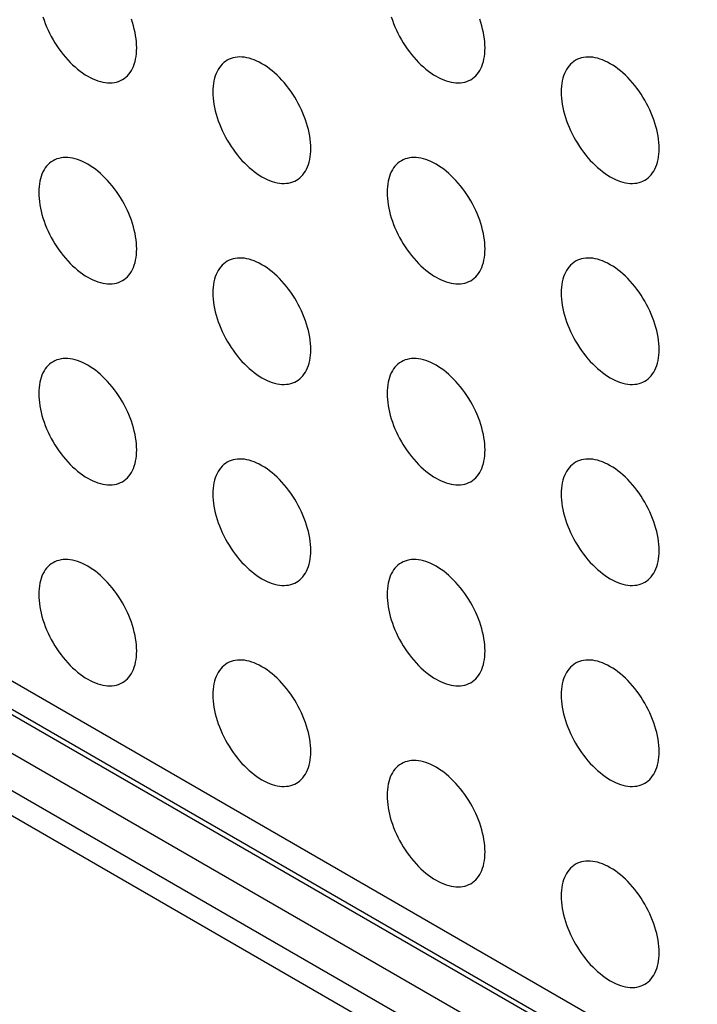
# Model space of a CAD drawing. Units: millimetres. Extents: x 126 to 195, y -6 to 217.
# Drawn here: x 144 to 148, y 161 to 167 of the extents above; entities that cross this region are included whole.
import ezdxf

# ---------------------------------------------------------------- set-up
doc = ezdxf.new("R2010")
doc.units = ezdxf.units.MM
doc.header["$LTSCALE"] = 16.335
doc.layers.add('ASSI', color=7, linetype='CONTINUOUS')
doc.layers.add('RACCORDO', color=7, linetype='CONTINUOUS')

msp = doc.modelspace()

# ---------------------------------------------------------------- linework, layer by layer
at = {"layer": 'ASSI', "color": 250, "linetype": 'CONTINUOUS'}
for p, q in [((140.3402, 164.7527), (163.1444, 151.5858)), ((163.2151, 150.8306), (140.3755, 164.0179)), ((163.1444, 150.7081), (140.3048, 163.8954))]:
    msp.add_line(p, q, dxfattribs=at)
at = {"layer": 'ASSI', "color": 7, "linetype": 'CONTINUOUS'}
msp.add_line((140.5877, 164.1403), (163.4272, 150.9531), dxfattribs=at)
for points in [[(144.08, 167.0263), (144.0872, 167.0048), (144.0951, 166.9834), (144.1038, 166.9619), (144.1133, 166.9406), (144.1234, 166.9195), (144.1342, 166.8986), (144.1457, 166.8781), (144.1578, 166.8579), (144.1705, 166.838), (144.1837, 166.8187), (144.1974, 166.7999), (144.2116, 166.7816), (144.2262, 166.764), (144.2413, 166.747), (144.2567, 166.7308), (144.2724, 166.7153), (144.2883, 166.7006), (144.3045, 166.6867), (144.3209, 166.6738), (144.3374, 166.6618), (144.3541, 166.6506), (144.3707, 166.6405), (144.3873, 166.6314), (144.404, 166.6233), (144.4205, 166.6163), (144.4368, 166.6104), (144.4531, 166.6055), (144.469, 166.6017), (144.4847, 166.5991), (144.5001, 166.5976), (144.5151, 166.5972), (144.5298, 166.5979), (144.544, 166.5997), (144.5577, 166.6027), (144.5709, 166.6068), (144.5836, 166.612), (144.5957, 166.6182)], [(146.3428, 167.0262), (146.3499, 167.0047), (146.3579, 166.9832), (146.3666, 166.9618), (146.376, 166.9405), (146.3861, 166.9194), (146.397, 166.8985), (146.4084, 166.8779), (146.4205, 166.8577), (146.4332, 166.8379), (146.4464, 166.8186), (146.4601, 166.7998), (146.4743, 166.7815), (146.489, 166.7639), (146.504, 166.7469), (146.5194, 166.7306), (146.5351, 166.7152), (146.5511, 166.7005), (146.5673, 166.6866), (146.5837, 166.6737), (146.6002, 166.6616), (146.6168, 166.6505), (146.6334, 166.6404), (146.6501, 166.6313), (146.6667, 166.6232), (146.6832, 166.6162), (146.6996, 166.6102), (146.7158, 166.6054), (146.7318, 166.6016), (146.7474, 166.599), (146.7629, 166.5974), (146.7779, 166.597), (146.7925, 166.5978), (146.8067, 166.5996), (146.8205, 166.6026), (146.8337, 166.6067), (146.8464, 166.6119), (146.8584, 166.6181)], [(144.6889, 166.8242), (144.6884, 166.8438), (144.6871, 166.8637), (144.685, 166.884), (144.6819, 166.9046), (144.678, 166.9256), (144.6733, 166.9467), (144.6678, 166.9681), (144.6614, 166.9896), (144.6542, 167.011)], [(146.9516, 166.8241), (146.9512, 166.8437), (146.9499, 166.8636), (146.9477, 166.8838), (146.9447, 166.9045), (146.9408, 166.9255), (146.9361, 166.9466), (146.9305, 166.9679), (146.9241, 166.9894), (146.9169, 167.0109)], [(144.5957, 166.6182), (144.6071, 166.6256), (144.618, 166.634), (144.6281, 166.6433), (144.6375, 166.6537), (144.6463, 166.6651), (144.6542, 166.6774), (144.6614, 166.6907), (144.6678, 166.7048), (144.6733, 166.7197), (144.678, 166.7354), (144.6819, 166.7519), (144.685, 166.769), (144.6871, 166.7868), (144.6884, 166.8052), (144.6889, 166.8242)], [(145.8203, 166.171), (145.8198, 166.1906), (145.8185, 166.2105), (145.8163, 166.2307), (145.8133, 166.2514), (145.8094, 166.2724), (145.8047, 166.2935), (145.7991, 166.3148), (145.7927, 166.3363), (145.7856, 166.3578), (145.7776, 166.3793), (145.7689, 166.4007), (145.7595, 166.422), (145.7494, 166.4431), (145.7385, 166.464), (145.7271, 166.4846), (145.715, 166.5048), (145.7023, 166.5246), (145.6891, 166.544), (145.6754, 166.5628), (145.6611, 166.581), (145.6465, 166.5987), (145.6315, 166.6156), (145.6161, 166.6319), (145.6004, 166.6474), (145.5844, 166.662), (145.5682, 166.6759), (145.5518, 166.6889), (145.5353, 166.7009), (145.5187, 166.712), (145.5021, 166.7221), (145.4854, 166.7312), (145.4688, 166.7393), (145.4523, 166.7463), (145.4359, 166.7523), (145.4197, 166.7571), (145.4037, 166.7609), (145.388, 166.7635), (145.3726, 166.7651), (145.3576, 166.7655), (145.343, 166.7647), (145.3287, 166.7629), (145.315, 166.7599), (145.3018, 166.7559), (145.2891, 166.7507), (145.2771, 166.7444)], [(146.8584, 166.6181), (146.8699, 166.6254), (146.8807, 166.6338), (146.8909, 166.6432), (146.9003, 166.6536), (146.909, 166.665), (146.9169, 166.6773), (146.9241, 166.6905), (146.9305, 166.7046), (146.9361, 166.7195), (146.9408, 166.7352), (146.9447, 166.7517), (146.9477, 166.7689), (146.9499, 166.7866), (146.9512, 166.805), (146.9516, 166.8241)], [(148.083, 166.1709), (148.0826, 166.1904), (148.0812, 166.2103), (148.0791, 166.2306), (148.076, 166.2512), (148.0722, 166.2722), (148.0674, 166.2934), (148.0619, 166.3147), (148.0555, 166.3362), (148.0483, 166.3577), (148.0404, 166.3792), (148.0317, 166.4006), (148.0222, 166.4219), (148.0121, 166.443), (148.0013, 166.4639), (147.9898, 166.4845), (147.9777, 166.5047), (147.965, 166.5245), (147.9518, 166.5438), (147.9381, 166.5626), (147.9239, 166.5809), (147.9093, 166.5985), (147.8942, 166.6155), (147.8788, 166.6318), (147.8631, 166.6472), (147.8472, 166.6619), (147.8309, 166.6758), (147.8146, 166.6887), (147.7981, 166.7008), (147.7814, 166.7119), (147.7648, 166.722), (147.7482, 166.7311), (147.7315, 166.7392), (147.715, 166.7462), (147.6987, 166.7521), (147.6824, 166.757), (147.6665, 166.7608), (147.6508, 166.7634), (147.6354, 166.7649), (147.6203, 166.7654), (147.6057, 166.7646), (147.5915, 166.7628), (147.5778, 166.7598), (147.5646, 166.7557), (147.5519, 166.7505), (147.5398, 166.7443)], [(145.2771, 166.7444), (145.2656, 166.7371), (145.2548, 166.7287), (145.2446, 166.7193), (145.2352, 166.7089), (145.2265, 166.6975), (145.2185, 166.6852), (145.2114, 166.672), (145.205, 166.6579), (145.1994, 166.643), (145.1947, 166.6273), (145.1908, 166.6108), (145.1878, 166.5936), (145.1856, 166.5759), (145.1843, 166.5575), (145.1839, 166.5384)], [(147.5398, 166.7443), (147.5283, 166.737), (147.5175, 166.7286), (147.5074, 166.7192), (147.498, 166.7088), (147.4892, 166.6974), (147.4813, 166.6851), (147.4741, 166.6719), (147.4677, 166.6577), (147.4622, 166.6428), (147.4575, 166.6271), (147.4536, 166.6107), (147.4505, 166.5935), (147.4484, 166.5758), (147.4471, 166.5574), (147.4466, 166.5383)], [(145.1839, 166.5384), (145.1843, 166.5189), (145.1856, 166.4989), (145.1878, 166.4787), (145.1908, 166.458), (145.1947, 166.4371), (145.1994, 166.4159), (145.205, 166.3946), (145.2114, 166.3731), (145.2185, 166.3516), (145.2265, 166.3301), (145.2352, 166.3087), (145.2446, 166.2874), (145.2548, 166.2663), (145.2656, 166.2454), (145.2771, 166.2248), (145.2891, 166.2046), (145.3018, 166.1848), (145.315, 166.1655), (145.3287, 166.1466), (145.343, 166.1284), (145.3576, 166.1107), (145.3726, 166.0938), (145.388, 166.0775), (145.4037, 166.062), (145.4197, 166.0474), (145.4359, 166.0335), (145.4523, 166.0206), (145.4688, 166.0085), (145.4854, 165.9974), (145.5021, 165.9873), (145.5187, 165.9782), (145.5353, 165.9701), (145.5518, 165.9631), (145.5682, 165.9571), (145.5844, 165.9523), (145.6004, 165.9485), (145.6161, 165.9459), (145.6315, 165.9443), (145.6465, 165.9439), (145.6611, 165.9447), (145.6754, 165.9465), (145.6891, 165.9495), (145.7023, 165.9536), (145.715, 165.9587), (145.7271, 165.965)], [(147.4466, 166.5383), (147.4471, 166.5187), (147.4484, 166.4988), (147.4505, 166.4786), (147.4536, 166.4579), (147.4575, 166.4369), (147.4622, 166.4158), (147.4677, 166.3944), (147.4741, 166.373), (147.4813, 166.3515), (147.4892, 166.33), (147.498, 166.3085), (147.5074, 166.2873), (147.5175, 166.2662), (147.5283, 166.2452), (147.5398, 166.2247), (147.5519, 166.2045), (147.5646, 166.1846), (147.5778, 166.1653), (147.5915, 166.1465), (147.6057, 166.1282), (147.6203, 166.1106), (147.6354, 166.0937), (147.6508, 166.0774), (147.6665, 166.0619), (147.6824, 166.0473), (147.6987, 166.0334), (147.715, 166.0204), (147.7315, 166.0084), (147.7482, 165.9973), (147.7648, 165.9872), (147.7814, 165.9781), (147.7981, 165.97), (147.8146, 165.9629), (147.8309, 165.957), (147.8472, 165.9521), (147.8631, 165.9484), (147.8788, 165.9457), (147.8942, 165.9442), (147.9093, 165.9438), (147.9239, 165.9445), (147.9381, 165.9464), (147.9518, 165.9493), (147.965, 165.9534), (147.9777, 165.9586), (147.9898, 165.9649)], [(145.7271, 165.965), (145.7385, 165.9723), (145.7494, 165.9807), (145.7595, 165.9901), (145.7689, 166.0005), (145.7776, 166.0119), (145.7856, 166.0242), (145.7927, 166.0374), (145.7991, 166.0515), (145.8047, 166.0664), (145.8094, 166.0821), (145.8133, 166.0986), (145.8163, 166.1158), (145.8185, 166.1335), (145.8198, 166.1519), (145.8203, 166.171)], [(147.9898, 165.9649), (148.0013, 165.9722), (148.0121, 165.9806), (148.0222, 165.99), (148.0317, 166.0004), (148.0404, 166.0118), (148.0483, 166.0241), (148.0555, 166.0373), (148.0619, 166.0514), (148.0674, 166.0663), (148.0722, 166.082), (148.076, 166.0985), (148.0791, 166.1156), (148.0812, 166.1334), (148.0826, 166.1518), (148.083, 166.1709)], [(144.1457, 166.0913), (144.1342, 166.084), (144.1234, 166.0756), (144.1133, 166.0662), (144.1038, 166.0558), (144.0951, 166.0444), (144.0872, 166.0321), (144.08, 166.0189), (144.0736, 166.0048), (144.0681, 165.9899), (144.0633, 165.9742), (144.0594, 165.9577), (144.0564, 165.9405), (144.0542, 165.9228), (144.0529, 165.9044), (144.0525, 165.8853)], [(144.6889, 165.5179), (144.6884, 165.5374), (144.6871, 165.5574), (144.685, 165.5776), (144.6819, 165.5983), (144.678, 165.6192), (144.6733, 165.6404), (144.6678, 165.6617), (144.6614, 165.6832), (144.6542, 165.7047), (144.6463, 165.7262), (144.6375, 165.7476), (144.6281, 165.7689), (144.618, 165.79), (144.6071, 165.8109), (144.5957, 165.8315), (144.5836, 165.8517), (144.5709, 165.8715), (144.5577, 165.8908), (144.544, 165.9096), (144.5298, 165.9279), (144.5151, 165.9455), (144.5001, 165.9625), (144.4847, 165.9788), (144.469, 165.9942), (144.4531, 166.0089), (144.4368, 166.0228), (144.4205, 166.0357), (144.404, 166.0478), (144.3873, 166.0589), (144.3707, 166.069), (144.3541, 166.0781), (144.3374, 166.0862), (144.3209, 166.0932), (144.3045, 166.0992), (144.2883, 166.104), (144.2724, 166.1078), (144.2567, 166.1104), (144.2413, 166.112), (144.2262, 166.1124), (144.2116, 166.1116), (144.1974, 166.1098), (144.1837, 166.1068), (144.1705, 166.1027), (144.1578, 166.0976), (144.1457, 166.0913)], [(146.4084, 166.0912), (146.397, 166.0838), (146.3861, 166.0755), (146.376, 166.0661), (146.3666, 166.0557), (146.3579, 166.0443), (146.3499, 166.032), (146.3428, 166.0188), (146.3364, 166.0046), (146.3308, 165.9897), (146.3261, 165.974), (146.3222, 165.9575), (146.3192, 165.9404), (146.317, 165.9227), (146.3157, 165.9042), (146.3152, 165.8852)], [(146.9516, 165.5177), (146.9512, 165.5373), (146.9499, 165.5572), (146.9477, 165.5775), (146.9447, 165.5981), (146.9408, 165.6191), (146.9361, 165.6403), (146.9305, 165.6616), (146.9241, 165.6831), (146.9169, 165.7046), (146.909, 165.726), (146.9003, 165.7475), (146.8909, 165.7688), (146.8807, 165.7899), (146.8699, 165.8108), (146.8584, 165.8314), (146.8464, 165.8515), (146.8337, 165.8714), (146.8205, 165.8907), (146.8067, 165.9095), (146.7925, 165.9278), (146.7779, 165.9454), (146.7629, 165.9624), (146.7474, 165.9786), (146.7318, 165.9941), (146.7158, 166.0088), (146.6996, 166.0227), (146.6832, 166.0356), (146.6667, 166.0476), (146.6501, 166.0588), (146.6334, 166.0689), (146.6168, 166.078), (146.6002, 166.0861), (146.5837, 166.0931), (146.5673, 166.099), (146.5511, 166.1039), (146.5351, 166.1077), (146.5194, 166.1103), (146.504, 166.1118), (146.489, 166.1122), (146.4743, 166.1115), (146.4601, 166.1097), (146.4464, 166.1067), (146.4332, 166.1026), (146.4205, 166.0974), (146.4084, 166.0912)], [(144.0525, 165.8853), (144.0529, 165.8657), (144.0542, 165.8458), (144.0564, 165.8256), (144.0594, 165.8049), (144.0633, 165.7839), (144.0681, 165.7628), (144.0736, 165.7415), (144.08, 165.72), (144.0872, 165.6985), (144.0951, 165.677), (144.1038, 165.6555), (144.1133, 165.6343), (144.1234, 165.6132), (144.1342, 165.5923), (144.1457, 165.5717), (144.1578, 165.5515), (144.1705, 165.5317), (144.1837, 165.5123), (144.1974, 165.4935), (144.2116, 165.4753), (144.2262, 165.4576), (144.2413, 165.4407), (144.2567, 165.4244), (144.2724, 165.4089), (144.2883, 165.3943), (144.3045, 165.3804), (144.3209, 165.3674), (144.3374, 165.3554), (144.3541, 165.3443), (144.3707, 165.3342), (144.3873, 165.3251), (144.404, 165.317), (144.4205, 165.31), (144.4368, 165.304), (144.4531, 165.2991), (144.469, 165.2954), (144.4847, 165.2927), (144.5001, 165.2912), (144.5151, 165.2908), (144.5298, 165.2915), (144.544, 165.2934), (144.5577, 165.2964), (144.5709, 165.3004), (144.5836, 165.3056), (144.5957, 165.3119)], [(146.3152, 165.8852), (146.3157, 165.8656), (146.317, 165.8457), (146.3192, 165.8254), (146.3222, 165.8048), (146.3261, 165.7838), (146.3308, 165.7627), (146.3364, 165.7413), (146.3428, 165.7198), (146.3499, 165.6984), (146.3579, 165.6769), (146.3666, 165.6554), (146.376, 165.6341), (146.3861, 165.613), (146.397, 165.5921), (146.4084, 165.5716), (146.4205, 165.5514), (146.4332, 165.5315), (146.4464, 165.5122), (146.4601, 165.4934), (146.4743, 165.4751), (146.489, 165.4575), (146.504, 165.4406), (146.5194, 165.4243), (146.5351, 165.4088), (146.5511, 165.3941), (146.5673, 165.3803), (146.5837, 165.3673), (146.6002, 165.3553), (146.6168, 165.3442), (146.6334, 165.3341), (146.6501, 165.325), (146.6667, 165.3169), (146.6832, 165.3098), (146.6996, 165.3039), (146.7158, 165.299), (146.7318, 165.2953), (146.7474, 165.2926), (146.7629, 165.2911), (146.7779, 165.2907), (146.7925, 165.2914), (146.8067, 165.2933), (146.8205, 165.2962), (146.8337, 165.3003), (146.8464, 165.3055), (146.8584, 165.3118)], [(144.5957, 165.3119), (144.6071, 165.3192), (144.618, 165.3276), (144.6281, 165.337), (144.6375, 165.3474), (144.6463, 165.3588), (144.6542, 165.3711), (144.6614, 165.3843), (144.6678, 165.3984), (144.6733, 165.4133), (144.678, 165.429), (144.6819, 165.4455), (144.685, 165.4627), (144.6871, 165.4804), (144.6884, 165.4988), (144.6889, 165.5179)], [(146.8584, 165.3118), (146.8699, 165.3191), (146.8807, 165.3275), (146.8909, 165.3369), (146.9003, 165.3473), (146.909, 165.3587), (146.9169, 165.371), (146.9241, 165.3842), (146.9305, 165.3983), (146.9361, 165.4132), (146.9408, 165.4289), (146.9447, 165.4454), (146.9477, 165.4625), (146.9499, 165.4803), (146.9512, 165.4987), (146.9516, 165.5177)], [(145.2771, 165.4381), (145.2656, 165.4307), (145.2548, 165.4223), (145.2446, 165.4129), (145.2352, 165.4025), (145.2265, 165.3912), (145.2185, 165.3789), (145.2114, 165.3656), (145.205, 165.3515), (145.1994, 165.3366), (145.1947, 165.3209), (145.1908, 165.3044), (145.1878, 165.2873), (145.1856, 165.2695), (145.1843, 165.2511), (145.1839, 165.2321)], [(145.8203, 164.8646), (145.8198, 164.8842), (145.8185, 164.9041), (145.8163, 164.9244), (145.8133, 164.945), (145.8094, 164.966), (145.8047, 164.9872), (145.7991, 165.0085), (145.7927, 165.03), (145.7856, 165.0515), (145.7776, 165.0729), (145.7689, 165.0944), (145.7595, 165.1157), (145.7494, 165.1368), (145.7385, 165.1577), (145.7271, 165.1782), (145.715, 165.1984), (145.7023, 165.2183), (145.6891, 165.2376), (145.6754, 165.2564), (145.6611, 165.2747), (145.6465, 165.2923), (145.6315, 165.3093), (145.6161, 165.3255), (145.6004, 165.341), (145.5844, 165.3557), (145.5682, 165.3695), (145.5518, 165.3825), (145.5353, 165.3945), (145.5187, 165.4056), (145.5021, 165.4158), (145.4854, 165.4249), (145.4688, 165.433), (145.4523, 165.44), (145.4359, 165.4459), (145.4197, 165.4508), (145.4037, 165.4546), (145.388, 165.4572), (145.3726, 165.4587), (145.3576, 165.4591), (145.343, 165.4584), (145.3287, 165.4565), (145.315, 165.4536), (145.3018, 165.4495), (145.2891, 165.4443), (145.2771, 165.4381)], [(147.5398, 165.4379), (147.5283, 165.4306), (147.5175, 165.4222), (147.5074, 165.4128), (147.498, 165.4024), (147.4892, 165.391), (147.4813, 165.3787), (147.4741, 165.3655), (147.4677, 165.3514), (147.4622, 165.3365), (147.4575, 165.3208), (147.4536, 165.3043), (147.4505, 165.2872), (147.4484, 165.2694), (147.4471, 165.251), (147.4466, 165.2319)], [(148.083, 164.8645), (148.0826, 164.8841), (148.0812, 164.904), (148.0791, 164.9242), (148.076, 164.9449), (148.0722, 164.9659), (148.0674, 164.987), (148.0619, 165.0084), (148.0555, 165.0298), (148.0483, 165.0513), (148.0404, 165.0728), (148.0317, 165.0943), (148.0222, 165.1155), (148.0121, 165.1366), (148.0013, 165.1576), (147.9898, 165.1781), (147.9777, 165.1983), (147.965, 165.2182), (147.9518, 165.2375), (147.9381, 165.2563), (147.9239, 165.2746), (147.9093, 165.2922), (147.8942, 165.3091), (147.8788, 165.3254), (147.8631, 165.3409), (147.8472, 165.3555), (147.8309, 165.3694), (147.8146, 165.3824), (147.7981, 165.3944), (147.7814, 165.4055), (147.7648, 165.4156), (147.7482, 165.4247), (147.7315, 165.4328), (147.715, 165.4399), (147.6987, 165.4458), (147.6824, 165.4507), (147.6665, 165.4544), (147.6508, 165.4571), (147.6354, 165.4586), (147.6203, 165.459), (147.6057, 165.4583), (147.5915, 165.4564), (147.5778, 165.4535), (147.5646, 165.4494), (147.5519, 165.4442), (147.5398, 165.4379)], [(145.1839, 165.2321), (145.1843, 165.2125), (145.1856, 165.1926), (145.1878, 165.1723), (145.1908, 165.1517), (145.1947, 165.1307), (145.1994, 165.1095), (145.205, 165.0882), (145.2114, 165.0667), (145.2185, 165.0452), (145.2265, 165.0238), (145.2352, 165.0023), (145.2446, 164.981), (145.2548, 164.9599), (145.2656, 164.939), (145.2771, 164.9185), (145.2891, 164.8983), (145.3018, 164.8784), (145.315, 164.8591), (145.3287, 164.8403), (145.343, 164.822), (145.3576, 164.8044), (145.3726, 164.7874), (145.388, 164.7712), (145.4037, 164.7557), (145.4197, 164.741), (145.4359, 164.7272), (145.4523, 164.7142), (145.4688, 164.7022), (145.4854, 164.6911), (145.5021, 164.6809), (145.5187, 164.6718), (145.5353, 164.6637), (145.5518, 164.6567), (145.5682, 164.6508), (145.5844, 164.6459), (145.6004, 164.6421), (145.6161, 164.6395), (145.6315, 164.638), (145.6465, 164.6376), (145.6611, 164.6383), (145.6754, 164.6402), (145.6891, 164.6431), (145.7023, 164.6472), (145.715, 164.6524), (145.7271, 164.6586)], [(147.4466, 165.2319), (147.4471, 165.2124), (147.4484, 165.1925), (147.4505, 165.1722), (147.4536, 165.1516), (147.4575, 165.1306), (147.4622, 165.1094), (147.4677, 165.0881), (147.4741, 165.0666), (147.4813, 165.0451), (147.4892, 165.0236), (147.498, 165.0022), (147.5074, 164.9809), (147.5175, 164.9598), (147.5283, 164.9389), (147.5398, 164.9183), (147.5519, 164.8981), (147.5646, 164.8783), (147.5778, 164.859), (147.5915, 164.8402), (147.6057, 164.8219), (147.6203, 164.8043), (147.6354, 164.7873), (147.6508, 164.771), (147.6665, 164.7556), (147.6824, 164.7409), (147.6987, 164.727), (147.715, 164.7141), (147.7315, 164.702), (147.7482, 164.6909), (147.7648, 164.6808), (147.7814, 164.6717), (147.7981, 164.6636), (147.8146, 164.6566), (147.8309, 164.6507), (147.8472, 164.6458), (147.8631, 164.642), (147.8788, 164.6394), (147.8942, 164.6379), (147.9093, 164.6374), (147.9239, 164.6382), (147.9381, 164.64), (147.9518, 164.643), (147.965, 164.6471), (147.9777, 164.6523), (147.9898, 164.6585)], [(145.7271, 164.6586), (145.7385, 164.666), (145.7494, 164.6744), (145.7595, 164.6838), (145.7689, 164.6942), (145.7776, 164.7056), (145.7856, 164.7179), (145.7927, 164.7311), (145.7991, 164.7452), (145.8047, 164.7601), (145.8094, 164.7758), (145.8133, 164.7923), (145.8163, 164.8094), (145.8185, 164.8272), (145.8198, 164.8456), (145.8203, 164.8646)], [(147.9898, 164.6585), (148.0013, 164.6658), (148.0121, 164.6742), (148.0222, 164.6836), (148.0317, 164.694), (148.0404, 164.7054), (148.0483, 164.7177), (148.0555, 164.7309), (148.0619, 164.7451), (148.0674, 164.76), (148.0722, 164.7757), (148.076, 164.7921), (148.0791, 164.8093), (148.0812, 164.827), (148.0826, 164.8454), (148.083, 164.8645)], [(144.1457, 164.7849), (144.1342, 164.7776), (144.1234, 164.7692), (144.1133, 164.7598), (144.1038, 164.7494), (144.0951, 164.738), (144.0872, 164.7257), (144.08, 164.7125), (144.0736, 164.6984), (144.0681, 164.6835), (144.0633, 164.6678), (144.0594, 164.6513), (144.0564, 164.6342), (144.0542, 164.6164), (144.0529, 164.598), (144.0525, 164.579)], [(144.6889, 164.2115), (144.6884, 164.2311), (144.6871, 164.251), (144.685, 164.2713), (144.6819, 164.2919), (144.678, 164.3129), (144.6733, 164.334), (144.6678, 164.3554), (144.6614, 164.3769), (144.6542, 164.3983), (144.6463, 164.4198), (144.6375, 164.4413), (144.6281, 164.4626), (144.618, 164.4837), (144.6071, 164.5046), (144.5957, 164.5251), (144.5836, 164.5453), (144.5709, 164.5652), (144.5577, 164.5845), (144.544, 164.6033), (144.5298, 164.6216), (144.5151, 164.6392), (144.5001, 164.6561), (144.4847, 164.6724), (144.469, 164.6879), (144.4531, 164.7026), (144.4368, 164.7164), (144.4205, 164.7294), (144.404, 164.7414), (144.3873, 164.7525), (144.3707, 164.7626), (144.3541, 164.7717), (144.3374, 164.7798), (144.3209, 164.7869), (144.3045, 164.7928), (144.2883, 164.7977), (144.2724, 164.8014), (144.2567, 164.8041), (144.2413, 164.8056), (144.2262, 164.806), (144.2116, 164.8053), (144.1974, 164.8034), (144.1837, 164.8005), (144.1705, 164.7964), (144.1578, 164.7912), (144.1457, 164.7849)], [(146.4084, 164.7848), (146.397, 164.7775), (146.3861, 164.7691), (146.376, 164.7597), (146.3666, 164.7493), (146.3579, 164.7379), (146.3499, 164.7256), (146.3428, 164.7124), (146.3364, 164.6983), (146.3308, 164.6834), (146.3261, 164.6677), (146.3222, 164.6512), (146.3192, 164.634), (146.317, 164.6163), (146.3157, 164.5979), (146.3152, 164.5788)], [(146.9516, 164.2114), (146.9512, 164.231), (146.9499, 164.2509), (146.9477, 164.2711), (146.9447, 164.2918), (146.9408, 164.3128), (146.9361, 164.3339), (146.9305, 164.3552), (146.9241, 164.3767), (146.9169, 164.3982), (146.909, 164.4197), (146.9003, 164.4412), (146.8909, 164.4624), (146.8807, 164.4835), (146.8699, 164.5044), (146.8584, 164.525), (146.8464, 164.5452), (146.8337, 164.565), (146.8205, 164.5844), (146.8067, 164.6032), (146.7925, 164.6215), (146.7779, 164.6391), (146.7629, 164.656), (146.7474, 164.6723), (146.7318, 164.6878), (146.7158, 164.7024), (146.6996, 164.7163), (146.6832, 164.7293), (146.6667, 164.7413), (146.6501, 164.7524), (146.6334, 164.7625), (146.6168, 164.7716), (146.6002, 164.7797), (146.5837, 164.7867), (146.5673, 164.7927), (146.5511, 164.7976), (146.5351, 164.8013), (146.5194, 164.804), (146.504, 164.8055), (146.489, 164.8059), (146.4743, 164.8052), (146.4601, 164.8033), (146.4464, 164.8003), (146.4332, 164.7963), (146.4205, 164.7911), (146.4084, 164.7848)], [(144.0525, 164.579), (144.0529, 164.5594), (144.0542, 164.5395), (144.0564, 164.5192), (144.0594, 164.4986), (144.0633, 164.4776), (144.0681, 164.4564), (144.0736, 164.4351), (144.08, 164.4136), (144.0872, 164.3921), (144.0951, 164.3707), (144.1038, 164.3492), (144.1133, 164.3279), (144.1234, 164.3068), (144.1342, 164.2859), (144.1457, 164.2654), (144.1578, 164.2452), (144.1705, 164.2253), (144.1837, 164.206), (144.1974, 164.1872), (144.2116, 164.1689), (144.2262, 164.1513), (144.2413, 164.1343), (144.2567, 164.1181), (144.2724, 164.1026), (144.2883, 164.0879), (144.3045, 164.074), (144.3209, 164.0611), (144.3374, 164.0491), (144.3541, 164.0379), (144.3707, 164.0278), (144.3873, 164.0187), (144.404, 164.0106), (144.4205, 164.0036), (144.4368, 163.9977), (144.4531, 163.9928), (144.469, 163.989), (144.4847, 163.9864), (144.5001, 163.9849), (144.5151, 163.9845), (144.5298, 163.9852), (144.544, 163.987), (144.5577, 163.99), (144.5709, 163.9941), (144.5836, 163.9993), (144.5957, 164.0055)], [(146.3152, 164.5788), (146.3157, 164.5593), (146.317, 164.5393), (146.3192, 164.5191), (146.3222, 164.4984), (146.3261, 164.4775), (146.3308, 164.4563), (146.3364, 164.435), (146.3428, 164.4135), (146.3499, 164.392), (146.3579, 164.3705), (146.3666, 164.3491), (146.376, 164.3278), (146.3861, 164.3067), (146.397, 164.2858), (146.4084, 164.2652), (146.4205, 164.245), (146.4332, 164.2252), (146.4464, 164.2059), (146.4601, 164.1871), (146.4743, 164.1688), (146.489, 164.1512), (146.504, 164.1342), (146.5194, 164.1179), (146.5351, 164.1025), (146.5511, 164.0878), (146.5673, 164.0739), (146.5837, 164.061), (146.6002, 164.0489), (146.6168, 164.0378), (146.6334, 164.0277), (146.6501, 164.0186), (146.6667, 164.0105), (146.6832, 164.0035), (146.6996, 163.9975), (146.7158, 163.9927), (146.7318, 163.9889), (146.7474, 163.9863), (146.7629, 163.9847), (146.7779, 163.9843), (146.7925, 163.9851), (146.8067, 163.9869), (146.8205, 163.9899), (146.8337, 163.994), (146.8464, 163.9991), (146.8584, 164.0054)], [(144.5957, 164.0055), (144.6071, 164.0129), (144.618, 164.0213), (144.6281, 164.0306), (144.6375, 164.041), (144.6463, 164.0524), (144.6542, 164.0647), (144.6614, 164.0779), (144.6678, 164.0921), (144.6733, 164.107), (144.678, 164.1227), (144.6819, 164.1392), (144.685, 164.1563), (144.6871, 164.1741), (144.6884, 164.1925), (144.6889, 164.2115)], [(146.8584, 164.0054), (146.8699, 164.0127), (146.8807, 164.0211), (146.8909, 164.0305), (146.9003, 164.0409), (146.909, 164.0523), (146.9169, 164.0646), (146.9241, 164.0778), (146.9305, 164.0919), (146.9361, 164.1068), (146.9408, 164.1225), (146.9447, 164.139), (146.9477, 164.1562), (146.9499, 164.1739), (146.9512, 164.1923), (146.9516, 164.2114)], [(145.8203, 163.5583), (145.8198, 163.5778), (145.8185, 163.5978), (145.8163, 163.618), (145.8133, 163.6387), (145.8094, 163.6596), (145.8047, 163.6808), (145.7991, 163.7021), (145.7927, 163.7236), (145.7856, 163.7451), (145.7776, 163.7666), (145.7689, 163.788), (145.7595, 163.8093), (145.7494, 163.8304), (145.7385, 163.8513), (145.7271, 163.8719), (145.715, 163.8921), (145.7023, 163.9119), (145.6891, 163.9313), (145.6754, 163.9501), (145.6611, 163.9683), (145.6465, 163.986), (145.6315, 164.0029), (145.6161, 164.0192), (145.6004, 164.0347), (145.5844, 164.0493), (145.5682, 164.0632), (145.5518, 164.0761), (145.5353, 164.0882), (145.5187, 164.0993), (145.5021, 164.1094), (145.4854, 164.1185), (145.4688, 164.1266), (145.4523, 164.1336), (145.4359, 164.1396), (145.4197, 164.1444), (145.4037, 164.1482), (145.388, 164.1508), (145.3726, 164.1524), (145.3576, 164.1528), (145.343, 164.152), (145.3287, 164.1502), (145.315, 164.1472), (145.3018, 164.1432), (145.2891, 164.138), (145.2771, 164.1317)], [(148.083, 163.5581), (148.0826, 163.5777), (148.0812, 163.5976), (148.0791, 163.6179), (148.076, 163.6385), (148.0722, 163.6595), (148.0674, 163.6807), (148.0619, 163.702), (148.0555, 163.7235), (148.0483, 163.745), (148.0404, 163.7664), (148.0317, 163.7879), (148.0222, 163.8092), (148.0121, 163.8303), (148.0013, 163.8512), (147.9898, 163.8718), (147.9777, 163.892), (147.965, 163.9118), (147.9518, 163.9311), (147.9381, 163.9499), (147.9239, 163.9682), (147.9093, 163.9858), (147.8942, 164.0028), (147.8788, 164.0191), (147.8631, 164.0345), (147.8472, 164.0492), (147.8309, 164.0631), (147.8146, 164.076), (147.7981, 164.0881), (147.7814, 164.0992), (147.7648, 164.1093), (147.7482, 164.1184), (147.7315, 164.1265), (147.715, 164.1335), (147.6987, 164.1394), (147.6824, 164.1443), (147.6665, 164.1481), (147.6508, 164.1507), (147.6354, 164.1522), (147.6203, 164.1526), (147.6057, 164.1519), (147.5915, 164.1501), (147.5778, 164.1471), (147.5646, 164.143), (147.5519, 164.1378), (147.5398, 164.1316)], [(145.2771, 164.1317), (145.2656, 164.1244), (145.2548, 164.116), (145.2446, 164.1066), (145.2352, 164.0962), (145.2265, 164.0848), (145.2185, 164.0725), (145.2114, 164.0593), (145.205, 164.0452), (145.1994, 164.0303), (145.1947, 164.0146), (145.1908, 163.9981), (145.1878, 163.9809), (145.1856, 163.9632), (145.1843, 163.9448), (145.1839, 163.9257)], [(147.5398, 164.1316), (147.5283, 164.1243), (147.5175, 164.1159), (147.5074, 164.1065), (147.498, 164.0961), (147.4892, 164.0847), (147.4813, 164.0724), (147.4741, 164.0592), (147.4677, 164.045), (147.4622, 164.0301), (147.4575, 164.0144), (147.4536, 163.998), (147.4505, 163.9808), (147.4484, 163.9631), (147.4471, 163.9447), (147.4466, 163.9256)], [(145.1839, 163.9257), (145.1843, 163.9061), (145.1856, 163.8862), (145.1878, 163.866), (145.1908, 163.8453), (145.1947, 163.8243), (145.1994, 163.8032), (145.205, 163.7819), (145.2114, 163.7604), (145.2185, 163.7389), (145.2265, 163.7174), (145.2352, 163.696), (145.2446, 163.6747), (145.2548, 163.6536), (145.2656, 163.6327), (145.2771, 163.6121), (145.2891, 163.5919), (145.3018, 163.5721), (145.315, 163.5527), (145.3287, 163.5339), (145.343, 163.5157), (145.3576, 163.498), (145.3726, 163.4811), (145.388, 163.4648), (145.4037, 163.4493), (145.4197, 163.4347), (145.4359, 163.4208), (145.4523, 163.4079), (145.4688, 163.3958), (145.4854, 163.3847), (145.5021, 163.3746), (145.5187, 163.3655), (145.5353, 163.3574), (145.5518, 163.3504), (145.5682, 163.3444), (145.5844, 163.3396), (145.6004, 163.3358), (145.6161, 163.3332), (145.6315, 163.3316), (145.6465, 163.3312), (145.6611, 163.332), (145.6754, 163.3338), (145.6891, 163.3368), (145.7023, 163.3408), (145.715, 163.346), (145.7271, 163.3523)], [(147.4466, 163.9256), (147.4471, 163.906), (147.4484, 163.8861), (147.4505, 163.8659), (147.4536, 163.8452), (147.4575, 163.8242), (147.4622, 163.8031), (147.4677, 163.7817), (147.4741, 163.7603), (147.4813, 163.7388), (147.4892, 163.7173), (147.498, 163.6958), (147.5074, 163.6745), (147.5175, 163.6535), (147.5283, 163.6325), (147.5398, 163.612), (147.5519, 163.5918), (147.5646, 163.5719), (147.5778, 163.5526), (147.5915, 163.5338), (147.6057, 163.5155), (147.6203, 163.4979), (147.6354, 163.481), (147.6508, 163.4647), (147.6665, 163.4492), (147.6824, 163.4345), (147.6987, 163.4207), (147.715, 163.4077), (147.7315, 163.3957), (147.7482, 163.3846), (147.7648, 163.3745), (147.7814, 163.3654), (147.7981, 163.3573), (147.8146, 163.3502), (147.8309, 163.3443), (147.8472, 163.3394), (147.8631, 163.3357), (147.8788, 163.333), (147.8942, 163.3315), (147.9093, 163.3311), (147.9239, 163.3318), (147.9381, 163.3337), (147.9518, 163.3366), (147.965, 163.3407), (147.9777, 163.3459), (147.9898, 163.3522)], [(144.6889, 162.9052), (144.6884, 162.9247), (144.6871, 162.9446), (144.685, 162.9649), (144.6819, 162.9855), (144.678, 163.0065), (144.6733, 163.0277), (144.6678, 163.049), (144.6614, 163.0705), (144.6542, 163.092), (144.6463, 163.1135), (144.6375, 163.1349), (144.6281, 163.1562), (144.618, 163.1773), (144.6071, 163.1982), (144.5957, 163.2188), (144.5836, 163.239), (144.5709, 163.2588), (144.5577, 163.2781), (144.544, 163.2969), (144.5298, 163.3152), (144.5151, 163.3328), (144.5001, 163.3498), (144.4847, 163.3661), (144.469, 163.3815), (144.4531, 163.3962), (144.4368, 163.4101), (144.4205, 163.423), (144.404, 163.4351), (144.3873, 163.4462), (144.3707, 163.4563), (144.3541, 163.4654), (144.3374, 163.4735), (144.3209, 163.4805), (144.3045, 163.4865), (144.2883, 163.4913), (144.2724, 163.4951), (144.2567, 163.4977), (144.2413, 163.4993), (144.2262, 163.4997), (144.2116, 163.4989), (144.1974, 163.4971), (144.1837, 163.4941), (144.1705, 163.49), (144.1578, 163.4849), (144.1457, 163.4786)], [(145.7271, 163.3523), (145.7385, 163.3596), (145.7494, 163.368), (145.7595, 163.3774), (145.7689, 163.3878), (145.7776, 163.3992), (145.7856, 163.4115), (145.7927, 163.4247), (145.7991, 163.4388), (145.8047, 163.4537), (145.8094, 163.4694), (145.8133, 163.4859), (145.8163, 163.5031), (145.8185, 163.5208), (145.8198, 163.5392), (145.8203, 163.5583)], [(146.9516, 162.905), (146.9512, 162.9246), (146.9499, 162.9445), (146.9477, 162.9648), (146.9447, 162.9854), (146.9408, 163.0064), (146.9361, 163.0276), (146.9305, 163.0489), (146.9241, 163.0704), (146.9169, 163.0919), (146.909, 163.1133), (146.9003, 163.1348), (146.8909, 163.1561), (146.8807, 163.1772), (146.8699, 163.1981), (146.8584, 163.2186), (146.8464, 163.2388), (146.8337, 163.2587), (146.8205, 163.278), (146.8067, 163.2968), (146.7925, 163.3151), (146.7779, 163.3327), (146.7629, 163.3497), (146.7474, 163.3659), (146.7318, 163.3814), (146.7158, 163.3961), (146.6996, 163.41), (146.6832, 163.4229), (146.6667, 163.4349), (146.6501, 163.4461), (146.6334, 163.4562), (146.6168, 163.4653), (146.6002, 163.4734), (146.5837, 163.4804), (146.5673, 163.4863), (146.5511, 163.4912), (146.5351, 163.495), (146.5194, 163.4976), (146.504, 163.4991), (146.489, 163.4995), (146.4743, 163.4988), (146.4601, 163.497), (146.4464, 163.494), (146.4332, 163.4899), (146.4205, 163.4847), (146.4084, 163.4785)], [(147.9898, 163.3522), (148.0013, 163.3595), (148.0121, 163.3679), (148.0222, 163.3773), (148.0317, 163.3877), (148.0404, 163.3991), (148.0483, 163.4114), (148.0555, 163.4246), (148.0619, 163.4387), (148.0674, 163.4536), (148.0722, 163.4693), (148.076, 163.4858), (148.0791, 163.5029), (148.0812, 163.5207), (148.0826, 163.5391), (148.083, 163.5581)], [(144.1457, 163.4786), (144.1342, 163.4713), (144.1234, 163.4629), (144.1133, 163.4535), (144.1038, 163.4431), (144.0951, 163.4317), (144.0872, 163.4194), (144.08, 163.4062), (144.0736, 163.3921), (144.0681, 163.3772), (144.0633, 163.3615), (144.0594, 163.345), (144.0564, 163.3278), (144.0542, 163.3101), (144.0529, 163.2917), (144.0525, 163.2726)], [(146.4084, 163.4785), (146.397, 163.4711), (146.3861, 163.4627), (146.376, 163.4534), (146.3666, 163.443), (146.3579, 163.4316), (146.3499, 163.4193), (146.3428, 163.406), (146.3364, 163.3919), (146.3308, 163.377), (146.3261, 163.3613), (146.3222, 163.3448), (146.3192, 163.3277), (146.317, 163.3099), (146.3157, 163.2915), (146.3152, 163.2725)], [(144.0525, 163.2726), (144.0529, 163.253), (144.0542, 163.2331), (144.0564, 163.2129), (144.0594, 163.1922), (144.0633, 163.1712), (144.0681, 163.1501), (144.0736, 163.1288), (144.08, 163.1073), (144.0872, 163.0858), (144.0951, 163.0643), (144.1038, 163.0428), (144.1133, 163.0216), (144.1234, 163.0005), (144.1342, 162.9796), (144.1457, 162.959), (144.1578, 162.9388), (144.1705, 162.919), (144.1837, 162.8996), (144.1974, 162.8808), (144.2116, 162.8625), (144.2262, 162.8449), (144.2413, 162.828), (144.2567, 162.8117), (144.2724, 162.7962), (144.2883, 162.7816), (144.3045, 162.7677), (144.3209, 162.7547), (144.3374, 162.7427), (144.3541, 162.7316), (144.3707, 162.7215), (144.3873, 162.7124), (144.404, 162.7043), (144.4205, 162.6973), (144.4368, 162.6913), (144.4531, 162.6864), (144.469, 162.6827), (144.4847, 162.68), (144.5001, 162.6785), (144.5151, 162.6781), (144.5298, 162.6788), (144.544, 162.6807), (144.5577, 162.6837), (144.5709, 162.6877), (144.5836, 162.6929), (144.5957, 162.6992)], [(146.3152, 163.2725), (146.3157, 163.2529), (146.317, 163.233), (146.3192, 163.2127), (146.3222, 163.1921), (146.3261, 163.1711), (146.3308, 163.15), (146.3364, 163.1286), (146.3428, 163.1071), (146.3499, 163.0857), (146.3579, 163.0642), (146.3666, 163.0427), (146.376, 163.0214), (146.3861, 163.0003), (146.397, 162.9794), (146.4084, 162.9589), (146.4205, 162.9387), (146.4332, 162.9188), (146.4464, 162.8995), (146.4601, 162.8807), (146.4743, 162.8624), (146.489, 162.8448), (146.504, 162.8279), (146.5194, 162.8116), (146.5351, 162.7961), (146.5511, 162.7814), (146.5673, 162.7676), (146.5837, 162.7546), (146.6002, 162.7426), (146.6168, 162.7315), (146.6334, 162.7213), (146.6501, 162.7122), (146.6667, 162.7042), (146.6832, 162.6971), (146.6996, 162.6912), (146.7158, 162.6863), (146.7318, 162.6826), (146.7474, 162.6799), (146.7629, 162.6784), (146.7779, 162.678), (146.7925, 162.6787), (146.8067, 162.6806), (146.8205, 162.6835), (146.8337, 162.6876), (146.8464, 162.6928), (146.8584, 162.6991)], [(144.5957, 162.6992), (144.6071, 162.7065), (144.618, 162.7149), (144.6281, 162.7243), (144.6375, 162.7347), (144.6463, 162.7461), (144.6542, 162.7584), (144.6614, 162.7716), (144.6678, 162.7857), (144.6733, 162.8006), (144.678, 162.8163), (144.6819, 162.8328), (144.685, 162.8499), (144.6871, 162.8677), (144.6884, 162.8861), (144.6889, 162.9052)], [(146.8584, 162.6991), (146.8699, 162.7064), (146.8807, 162.7148), (146.8909, 162.7242), (146.9003, 162.7346), (146.909, 162.746), (146.9169, 162.7583), (146.9241, 162.7715), (146.9305, 162.7856), (146.9361, 162.8005), (146.9408, 162.8162), (146.9447, 162.8327), (146.9477, 162.8498), (146.9499, 162.8676), (146.9512, 162.886), (146.9516, 162.905)], [(145.2771, 162.8254), (145.2656, 162.818), (145.2548, 162.8096), (145.2446, 162.8002), (145.2352, 162.7898), (145.2265, 162.7784), (145.2185, 162.7661), (145.2114, 162.7529), (145.205, 162.7388), (145.1994, 162.7239), (145.1947, 162.7082), (145.1908, 162.6917), (145.1878, 162.6746), (145.1856, 162.6568), (145.1843, 162.6384), (145.1839, 162.6194)], [(145.8203, 162.2519), (145.8198, 162.2715), (145.8185, 162.2914), (145.8163, 162.3117), (145.8133, 162.3323), (145.8094, 162.3533), (145.8047, 162.3745), (145.7991, 162.3958), (145.7927, 162.4173), (145.7856, 162.4387), (145.7776, 162.4602), (145.7689, 162.4817), (145.7595, 162.503), (145.7494, 162.5241), (145.7385, 162.545), (145.7271, 162.5655), (145.715, 162.5857), (145.7023, 162.6056), (145.6891, 162.6249), (145.6754, 162.6437), (145.6611, 162.662), (145.6465, 162.6796), (145.6315, 162.6965), (145.6161, 162.7128), (145.6004, 162.7283), (145.5844, 162.743), (145.5682, 162.7568), (145.5518, 162.7698), (145.5353, 162.7818), (145.5187, 162.7929), (145.5021, 162.8031), (145.4854, 162.8122), (145.4688, 162.8203), (145.4523, 162.8273), (145.4359, 162.8332), (145.4197, 162.8381), (145.4037, 162.8418), (145.388, 162.8445), (145.3726, 162.846), (145.3576, 162.8464), (145.343, 162.8457), (145.3287, 162.8438), (145.315, 162.8409), (145.3018, 162.8368), (145.2891, 162.8316), (145.2771, 162.8254)], [(147.5398, 162.8252), (147.5283, 162.8179), (147.5175, 162.8095), (147.5074, 162.8001), (147.498, 162.7897), (147.4892, 162.7783), (147.4813, 162.766), (147.4741, 162.7528), (147.4677, 162.7387), (147.4622, 162.7238), (147.4575, 162.7081), (147.4536, 162.6916), (147.4505, 162.6745), (147.4484, 162.6567), (147.4471, 162.6383), (147.4466, 162.6192)], [(148.083, 162.2518), (148.0826, 162.2714), (148.0812, 162.2913), (148.0791, 162.3115), (148.076, 162.3322), (148.0722, 162.3532), (148.0674, 162.3743), (148.0619, 162.3956), (148.0555, 162.4171), (148.0483, 162.4386), (148.0404, 162.4601), (148.0317, 162.4816), (148.0222, 162.5028), (148.0121, 162.5239), (148.0013, 162.5449), (147.9898, 162.5654), (147.9777, 162.5856), (147.965, 162.6054), (147.9518, 162.6248), (147.9381, 162.6436), (147.9239, 162.6619), (147.9093, 162.6795), (147.8942, 162.6964), (147.8788, 162.7127), (147.8631, 162.7282), (147.8472, 162.7428), (147.8309, 162.7567), (147.8146, 162.7697), (147.7981, 162.7817), (147.7814, 162.7928), (147.7648, 162.8029), (147.7482, 162.812), (147.7315, 162.8201), (147.715, 162.8271), (147.6987, 162.8331), (147.6824, 162.838), (147.6665, 162.8417), (147.6508, 162.8444), (147.6354, 162.8459), (147.6203, 162.8463), (147.6057, 162.8456), (147.5915, 162.8437), (147.5778, 162.8408), (147.5646, 162.8367), (147.5519, 162.8315), (147.5398, 162.8252)], [(145.1839, 162.6194), (145.1843, 162.5998), (145.1856, 162.5799), (145.1878, 162.5596), (145.1908, 162.539), (145.1947, 162.518), (145.1994, 162.4968), (145.205, 162.4755), (145.2114, 162.454), (145.2185, 162.4325), (145.2265, 162.4111), (145.2352, 162.3896), (145.2446, 162.3683), (145.2548, 162.3472), (145.2656, 162.3263), (145.2771, 162.3058), (145.2891, 162.2856), (145.3018, 162.2657), (145.315, 162.2464), (145.3287, 162.2276), (145.343, 162.2093), (145.3576, 162.1917), (145.3726, 162.1747), (145.388, 162.1585), (145.4037, 162.143), (145.4197, 162.1283), (145.4359, 162.1145), (145.4523, 162.1015), (145.4688, 162.0895), (145.4854, 162.0783), (145.5021, 162.0682), (145.5187, 162.0591), (145.5353, 162.051), (145.5518, 162.044), (145.5682, 162.0381), (145.5844, 162.0332), (145.6004, 162.0294), (145.6161, 162.0268), (145.6315, 162.0253), (145.6465, 162.0249), (145.6611, 162.0256), (145.6754, 162.0275), (145.6891, 162.0304), (145.7023, 162.0345), (145.715, 162.0397), (145.7271, 162.0459)], [(147.4466, 162.6192), (147.4471, 162.5997), (147.4484, 162.5798), (147.4505, 162.5595), (147.4536, 162.5389), (147.4575, 162.5179), (147.4622, 162.4967), (147.4677, 162.4754), (147.4741, 162.4539), (147.4813, 162.4324), (147.4892, 162.4109), (147.498, 162.3895), (147.5074, 162.3682), (147.5175, 162.3471), (147.5283, 162.3262), (147.5398, 162.3056), (147.5519, 162.2854), (147.5646, 162.2656), (147.5778, 162.2463), (147.5915, 162.2275), (147.6057, 162.2092), (147.6203, 162.1916), (147.6354, 162.1746), (147.6508, 162.1583), (147.6665, 162.1429), (147.6824, 162.1282), (147.6987, 162.1143), (147.715, 162.1014), (147.7315, 162.0893), (147.7482, 162.0782), (147.7648, 162.0681), (147.7814, 162.059), (147.7981, 162.0509), (147.8146, 162.0439), (147.8309, 162.0379), (147.8472, 162.0331), (147.8631, 162.0293), (147.8788, 162.0267), (147.8942, 162.0251), (147.9093, 162.0247), (147.9239, 162.0255), (147.9381, 162.0273), (147.9518, 162.0303), (147.965, 162.0344), (147.9777, 162.0396), (147.9898, 162.0458)], [(145.7271, 162.0459), (145.7385, 162.0533), (145.7494, 162.0617), (145.7595, 162.0711), (145.7689, 162.0814), (145.7776, 162.0928), (145.7856, 162.1051), (145.7927, 162.1184), (145.7991, 162.1325), (145.8047, 162.1474), (145.8094, 162.1631), (145.8133, 162.1796), (145.8163, 162.1967), (145.8185, 162.2145), (145.8198, 162.2329), (145.8203, 162.2519)], [(147.9898, 162.0458), (148.0013, 162.0531), (148.0121, 162.0615), (148.0222, 162.0709), (148.0317, 162.0813), (148.0404, 162.0927), (148.0483, 162.105), (148.0555, 162.1182), (148.0619, 162.1323), (148.0674, 162.1473), (148.0722, 162.163), (148.076, 162.1794), (148.0791, 162.1966), (148.0812, 162.2143), (148.0826, 162.2327), (148.083, 162.2518)], [(146.4084, 162.1721), (146.397, 162.1648), (146.3861, 162.1564), (146.376, 162.147), (146.3666, 162.1366), (146.3579, 162.1252), (146.3499, 162.1129), (146.3428, 162.0997), (146.3364, 162.0856), (146.3308, 162.0707), (146.3261, 162.055), (146.3222, 162.0385), (146.3192, 162.0213), (146.317, 162.0036), (146.3157, 161.9852), (146.3152, 161.9661)], [(146.9516, 161.5987), (146.9512, 161.6183), (146.9499, 161.6382), (146.9477, 161.6584), (146.9447, 161.6791), (146.9408, 161.7001), (146.9361, 161.7212), (146.9305, 161.7425), (146.9241, 161.764), (146.9169, 161.7855), (146.909, 161.807), (146.9003, 161.8284), (146.8909, 161.8497), (146.8807, 161.8708), (146.8699, 161.8917), (146.8584, 161.9123), (146.8464, 161.9325), (146.8337, 161.9523), (146.8205, 161.9717), (146.8067, 161.9905), (146.7925, 162.0087), (146.7779, 162.0264), (146.7629, 162.0433), (146.7474, 162.0596), (146.7318, 162.0751), (146.7158, 162.0897), (146.6996, 162.1036), (146.6832, 162.1166), (146.6667, 162.1286), (146.6501, 162.1397), (146.6334, 162.1498), (146.6168, 162.1589), (146.6002, 162.167), (146.5837, 162.174), (146.5673, 162.18), (146.5511, 162.1848), (146.5351, 162.1886), (146.5194, 162.1912), (146.504, 162.1928), (146.489, 162.1932), (146.4743, 162.1925), (146.4601, 162.1906), (146.4464, 162.1876), (146.4332, 162.1836), (146.4205, 162.1784), (146.4084, 162.1721)], [(146.3152, 161.9661), (146.3157, 161.9466), (146.317, 161.9266), (146.3192, 161.9064), (146.3222, 161.8857), (146.3261, 161.8648), (146.3308, 161.8436), (146.3364, 161.8223), (146.3428, 161.8008), (146.3499, 161.7793), (146.3579, 161.7578), (146.3666, 161.7364), (146.376, 161.7151), (146.3861, 161.694), (146.397, 161.6731), (146.4084, 161.6525), (146.4205, 161.6323), (146.4332, 161.6125), (146.4464, 161.5932), (146.4601, 161.5744), (146.4743, 161.5561), (146.489, 161.5384), (146.504, 161.5215), (146.5194, 161.5052), (146.5351, 161.4898), (146.5511, 161.4751), (146.5673, 161.4612), (146.5837, 161.4483), (146.6002, 161.4362), (146.6168, 161.4251), (146.6334, 161.415), (146.6501, 161.4059), (146.6667, 161.3978), (146.6832, 161.3908), (146.6996, 161.3848), (146.7158, 161.38), (146.7318, 161.3762), (146.7474, 161.3736), (146.7629, 161.372), (146.7779, 161.3716), (146.7925, 161.3724), (146.8067, 161.3742), (146.8205, 161.3772), (146.8337, 161.3813), (146.8464, 161.3864), (146.8584, 161.3927)], [(146.8584, 161.3927), (146.8699, 161.4), (146.8807, 161.4084), (146.8909, 161.4178), (146.9003, 161.4282), (146.909, 161.4396), (146.9169, 161.4519), (146.9241, 161.4651), (146.9305, 161.4792), (146.9361, 161.4941), (146.9408, 161.5098), (146.9447, 161.5263), (146.9477, 161.5435), (146.9499, 161.5612), (146.9512, 161.5796), (146.9516, 161.5987)], [(147.5398, 161.5189), (147.5283, 161.5115), (147.5175, 161.5032), (147.5074, 161.4938), (147.498, 161.4834), (147.4892, 161.472), (147.4813, 161.4597), (147.4741, 161.4465), (147.4677, 161.4323), (147.4622, 161.4174), (147.4575, 161.4017), (147.4536, 161.3852), (147.4505, 161.3681), (147.4484, 161.3504), (147.4471, 161.3319), (147.4466, 161.3129)], [(148.083, 160.9454), (148.0826, 160.965), (148.0812, 160.9849), (148.0791, 161.0052), (148.076, 161.0258), (148.0722, 161.0468), (148.0674, 161.068), (148.0619, 161.0893), (148.0555, 161.1108), (148.0483, 161.1323), (148.0404, 161.1537), (148.0317, 161.1752), (148.0222, 161.1965), (148.0121, 161.2176), (148.0013, 161.2385), (147.9898, 161.2591), (147.9777, 161.2793), (147.965, 161.2991), (147.9518, 161.3184), (147.9381, 161.3372), (147.9239, 161.3555), (147.9093, 161.3731), (147.8942, 161.3901), (147.8788, 161.4063), (147.8631, 161.4218), (147.8472, 161.4365), (147.8309, 161.4504), (147.8146, 161.4633), (147.7981, 161.4753), (147.7814, 161.4865), (147.7648, 161.4966), (147.7482, 161.5057), (147.7315, 161.5138), (147.715, 161.5208), (147.6987, 161.5267), (147.6824, 161.5316), (147.6665, 161.5354), (147.6508, 161.538), (147.6354, 161.5395), (147.6203, 161.5399), (147.6057, 161.5392), (147.5915, 161.5374), (147.5778, 161.5344), (147.5646, 161.5303), (147.5519, 161.5251), (147.5398, 161.5189)], [(147.4466, 161.3129), (147.4471, 161.2933), (147.4484, 161.2734), (147.4505, 161.2532), (147.4536, 161.2325), (147.4575, 161.2115), (147.4622, 161.1904), (147.4677, 161.169), (147.4741, 161.1475), (147.4813, 161.1261), (147.4892, 161.1046), (147.498, 161.0831), (147.5074, 161.0618), (147.5175, 161.0407), (147.5283, 161.0198), (147.5398, 160.9993), (147.5519, 160.9791), (147.5646, 160.9592), (147.5778, 160.9399), (147.5915, 160.9211), (147.6057, 160.9028), (147.6203, 160.8852), (147.6354, 160.8683), (147.6508, 160.852), (147.6665, 160.8365), (147.6824, 160.8218), (147.6987, 160.808), (147.715, 160.795), (147.7315, 160.783), (147.7482, 160.7719), (147.7648, 160.7618), (147.7814, 160.7527), (147.7981, 160.7446), (147.8146, 160.7375)], [(147.9898, 160.7395), (148.0013, 160.7468), (148.0121, 160.7552), (148.0222, 160.7646), (148.0317, 160.775), (148.0404, 160.7864), (148.0483, 160.7987), (148.0555, 160.8119), (148.0619, 160.826), (148.0674, 160.8409), (148.0722, 160.8566), (148.076, 160.8731), (148.0791, 160.8902), (148.0812, 160.908), (148.0826, 160.9264), (148.083, 160.9454)], [(147.8146, 160.7375), (147.8309, 160.7316), (147.8472, 160.7267), (147.8631, 160.723), (147.8788, 160.7203), (147.8942, 160.7188), (147.9093, 160.7184), (147.9239, 160.7191), (147.9381, 160.721), (147.9518, 160.7239), (147.965, 160.728), (147.9777, 160.7332), (147.9898, 160.7395)]]:
    msp.add_lwpolyline(points, dxfattribs=at)
at = {"layer": 'RACCORDO', "color": 250, "linetype": 'CONTINUOUS'}
for p, q in [((140.3048, 164.5894), (163.1444, 151.4021)), ((163.2151, 150.8306), (140.3755, 164.0179)), ((163.1444, 150.7081), (140.3048, 163.8954))]:
    msp.add_line(p, q, dxfattribs=at)
at = {"layer": 'RACCORDO', "color": 7, "linetype": 'CONTINUOUS'}
msp.add_line((140.3255, 164.5436), (163.1651, 151.3563), dxfattribs=at)

doc.saveas('drawing.dxf')
